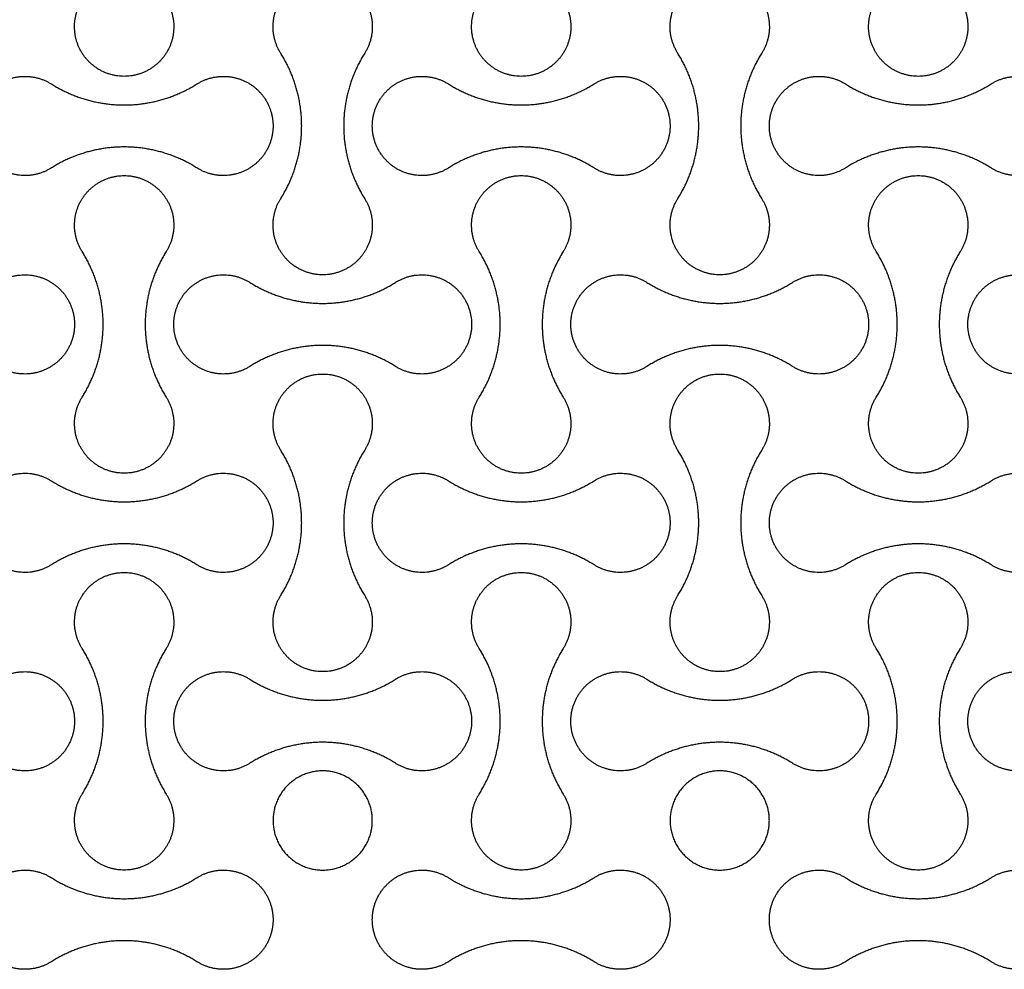
# Model space of a CAD drawing. Units: millimetres. Extents: x -2550 to 2550, y -1300 to 1300.
# Drawn here: x 1553 to 1851, y 40 to 327 of the extents above; entities that cross this region are included whole.
import ezdxf

# ---------------------------------------------------------------- set-up
doc = ezdxf.new("R2010")
doc.units = ezdxf.units.MM
doc.layers.add('DIM', color=7, linetype='Continuous', true_color=0x000000)

msp = doc.modelspace()

# ---------------------------------------------------------------- linework, layer by layer
at = {"layer": 'DIM', "color": 18, "lineweight": -3, "true_color": 0x000000}
for points, weights, knots in [([(1632.3, 317.01), (1627.59, 324.51), (1631.87, 332.25), (1636.15, 340), (1645, 340), (1653.85, 340), (1658.13, 332.25), (1662.41, 324.51), (1657.7, 317.01)], [1, 0.861259047439, 1, 0.861259047439, 1, 0.861259047439, 1, 0.861259047439, 1], [97190.63979, 97190.63979, 97190.63979, 97206.631416, 97206.631416, 97222.623042, 97222.623042, 97238.614669, 97238.614669, 97254.606295, 97254.606295, 97254.606295]), ([(1752.3, 317.01), (1747.59, 324.51), (1751.87, 332.25), (1756.15, 340), (1765, 340), (1773.85, 340), (1778.13, 332.25), (1782.41, 324.51), (1777.7, 317.01)], [1, 0.861259047439, 1, 0.861259047439, 1, 0.861259047439, 1, 0.861259047439, 1], [97411.431199, 97411.431199, 97411.431199, 97427.422825, 97427.422825, 97443.414451, 97443.414451, 97459.406077, 97459.406077, 97475.397703, 97475.397703, 97475.397703]), ([(1597.7, 332.99), (1602.41, 325.49), (1598.13, 317.75), (1593.85, 310), (1585, 310), (1576.15, 310), (1571.87, 317.75), (1567.59, 325.49), (1572.3, 332.99)], [1, 0.861259047439, 1, 0.861259047439, 1, 0.861259047439, 1, 0.861259047439, 1], [100171.323806, 100171.323806, 100171.323806, 100187.315432, 100187.315432, 100203.307058, 100203.307058, 100219.298684, 100219.298684, 100235.29031, 100235.29031, 100235.29031]), ([(1717.7, 332.99), (1722.41, 325.49), (1718.13, 317.75), (1713.85, 310), (1705, 310), (1696.15, 310), (1691.87, 317.75), (1687.59, 325.49), (1692.3, 332.99)], [1, 0.861259047439, 1, 0.861259047439, 1, 0.861259047439, 1, 0.861259047439, 1], [99950.532397, 99950.532397, 99950.532397, 99966.524023, 99966.524023, 99982.515649, 99982.515649, 99998.507275, 99998.507275, 100014.498901, 100014.498901, 100014.498901]), ([(1837.7, 332.99), (1842.41, 325.49), (1838.13, 317.75), (1833.85, 310), (1825, 310), (1816.15, 310), (1811.87, 317.75), (1807.59, 325.49), (1812.3, 332.99)], [1, 0.861259047439, 1, 0.861259047439, 1, 0.861259047439, 1, 0.861259047439, 1], [99729.740989, 99729.740989, 99729.740989, 99745.732615, 99745.732615, 99761.724241, 99761.724241, 99777.715867, 99777.715867, 99793.707493, 99793.707493, 99793.707493]), ([(1657.7, 317.01), (1651.35, 306.92), (1651.35, 295), (1651.35, 283.08), (1657.7, 272.99)], [1, 0.960858916556, 1, 0.960858916556, 1], [97254.606295, 97254.606295, 97254.606295, 97277.820895, 97277.820895, 97301.035495, 97301.035495, 97301.035495]), ([(1777.7, 317.01), (1771.35, 306.92), (1771.35, 295), (1771.35, 283.08), (1777.7, 272.99)], [1, 0.960858916556, 1, 0.960858916556, 1], [97475.397703, 97475.397703, 97475.397703, 97498.612303, 97498.612303, 97521.826903, 97521.826903, 97521.826903]), ([(1562.99, 282.3), (1555.49, 277.59), (1547.75, 281.87), (1540, 286.15), (1540, 295), (1540, 303.85), (1547.75, 308.13), (1555.49, 312.41), (1562.99, 307.7)], [1, 0.861259047439, 1, 0.861259047439, 1, 0.861259047439, 1, 0.861259047439, 1], [96086.682748, 96086.682748, 96086.682748, 96102.674374, 96102.674374, 96118.666, 96118.666, 96134.657626, 96134.657626, 96150.649252, 96150.649252, 96150.649252]), ([(1607.01, 307.7), (1614.51, 312.41), (1622.25, 308.13), (1630, 303.85), (1630, 295), (1630, 286.15), (1622.25, 281.87), (1614.51, 277.59), (1607.01, 282.3)], [1, 0.861259047439, 1, 0.861259047439, 1, 0.861259047439, 1, 0.861259047439, 1], [96197.078452, 96197.078452, 96197.078452, 96213.070078, 96213.070078, 96229.061704, 96229.061704, 96245.05333, 96245.05333, 96261.044956, 96261.044956, 96261.044956]), ([(1682.99, 282.3), (1675.49, 277.59), (1667.75, 281.87), (1660, 286.15), (1660, 295), (1660, 303.85), (1667.75, 308.13), (1675.49, 312.41), (1682.99, 307.7)], [1, 0.861259047439, 1, 0.861259047439, 1, 0.861259047439, 1, 0.861259047439, 1], [95865.891339, 95865.891339, 95865.891339, 95881.882965, 95881.882965, 95897.874591, 95897.874591, 95913.866217, 95913.866217, 95929.857843, 95929.857843, 95929.857843]), ([(1727.01, 307.7), (1734.51, 312.41), (1742.25, 308.13), (1750, 303.85), (1750, 295), (1750, 286.15), (1742.25, 281.87), (1734.51, 277.59), (1727.01, 282.3)], [1, 0.861259047439, 1, 0.861259047439, 1, 0.861259047439, 1, 0.861259047439, 1], [95976.287043, 95976.287043, 95976.287043, 95992.278669, 95992.278669, 96008.270295, 96008.270295, 96024.261921, 96024.261921, 96040.253548, 96040.253548, 96040.253548]), ([(1802.99, 282.3), (1795.49, 277.59), (1787.75, 281.87), (1780, 286.15), (1780, 295), (1780, 303.85), (1787.75, 308.13), (1795.49, 312.41), (1802.99, 307.7)], [1, 0.861259047439, 1, 0.861259047439, 1, 0.861259047439, 1, 0.861259047439, 1], [95645.09993, 95645.09993, 95645.09993, 95661.091557, 95661.091557, 95677.083183, 95677.083183, 95693.074809, 95693.074809, 95709.066435, 95709.066435, 95709.066435]), ([(1847.01, 307.7), (1854.51, 312.41), (1862.25, 308.13), (1870, 303.85), (1870, 295), (1870, 286.15), (1862.25, 281.87), (1854.51, 277.59), (1847.01, 282.3)], [1, 0.861259047439, 1, 0.861259047439, 1, 0.861259047439, 1, 0.861259047439, 1], [95755.495635, 95755.495635, 95755.495635, 95771.487261, 95771.487261, 95787.478887, 95787.478887, 95803.470513, 95803.470513, 95819.462139, 95819.462139, 95819.462139]), ([(1562.99, 307.7), (1573.08, 301.35), (1585, 301.35), (1596.92, 301.35), (1607.01, 307.7)], [1, 0.960858916556, 1, 0.960858916556, 1], [96150.649252, 96150.649252, 96150.649252, 96173.863852, 96173.863852, 96197.078452, 96197.078452, 96197.078452]), ([(1682.99, 307.7), (1693.08, 301.35), (1705, 301.35), (1716.92, 301.35), (1727.01, 307.7)], [1, 0.960858916556, 1, 0.960858916556, 1], [95929.857843, 95929.857843, 95929.857843, 95953.072443, 95953.072443, 95976.287043, 95976.287043, 95976.287043]), ([(1802.99, 307.7), (1813.08, 301.35), (1825, 301.35), (1836.92, 301.35), (1847.01, 307.7)], [1, 0.960858916556, 1, 0.960858916556, 1], [95709.066435, 95709.066435, 95709.066435, 95732.281035, 95732.281035, 95755.495635, 95755.495635, 95755.495635]), ([(1572.3, 257.01), (1567.59, 264.51), (1571.87, 272.25), (1576.15, 280), (1585, 280), (1593.85, 280), (1598.13, 272.25), (1602.41, 264.51), (1597.7, 257.01)], [1, 0.861259047439, 1, 0.861259047439, 1, 0.861259047439, 1, 0.861259047439, 1], [92333.228802, 92333.228802, 92333.228802, 92349.220428, 92349.220428, 92365.212054, 92365.212054, 92381.20368, 92381.20368, 92397.195307, 92397.195307, 92397.195307]), ([(1692.3, 257.01), (1687.59, 264.51), (1691.87, 272.25), (1696.15, 280), (1705, 280), (1713.85, 280), (1718.13, 272.25), (1722.41, 264.51), (1717.7, 257.01)], [1, 0.861259047439, 1, 0.861259047439, 1, 0.861259047439, 1, 0.861259047439, 1], [92112.437394, 92112.437394, 92112.437394, 92128.42902, 92128.42902, 92144.420646, 92144.420646, 92160.412272, 92160.412272, 92176.403898, 92176.403898, 92176.403898]), ([(1812.3, 257.01), (1807.59, 264.51), (1811.87, 272.25), (1816.15, 280), (1825, 280), (1833.85, 280), (1838.13, 272.25), (1842.41, 264.51), (1837.7, 257.01)], [1, 0.861259047439, 1, 0.861259047439, 1, 0.861259047439, 1, 0.861259047439, 1], [91891.645985, 91891.645985, 91891.645985, 91907.637611, 91907.637611, 91923.629237, 91923.629237, 91939.620863, 91939.620863, 91955.612489, 91955.612489, 91955.612489]), ([(1657.7, 272.99), (1662.41, 265.49), (1658.13, 257.75), (1653.85, 250), (1645, 250), (1636.15, 250), (1631.87, 257.75), (1627.59, 265.49), (1632.3, 272.99)], [1, 0.861259047439, 1, 0.861259047439, 1, 0.861259047439, 1, 0.861259047439, 1], [97301.035495, 97301.035495, 97301.035495, 97317.027121, 97317.027121, 97333.018747, 97333.018747, 97349.010373, 97349.010373, 97365.001999, 97365.001999, 97365.001999]), ([(1777.7, 272.99), (1782.41, 265.49), (1778.13, 257.75), (1773.85, 250), (1765, 250), (1756.15, 250), (1751.87, 257.75), (1747.59, 265.49), (1752.3, 272.99)], [1, 0.861259047439, 1, 0.861259047439, 1, 0.861259047439, 1, 0.861259047439, 1], [97521.826903, 97521.826903, 97521.826903, 97537.818529, 97537.818529, 97553.810155, 97553.810155, 97569.801781, 97569.801781, 97585.793407, 97585.793407, 97585.793407]), ([(1597.7, 257.01), (1591.35, 246.92), (1591.35, 235), (1591.35, 223.08), (1597.7, 212.99)], [1, 0.960858916556, 1, 0.960858916556, 1], [92397.195307, 92397.195307, 92397.195307, 92420.409907, 92420.409907, 92443.624506, 92443.624506, 92443.624506]), ([(1717.7, 257.01), (1711.35, 246.92), (1711.35, 235), (1711.35, 223.08), (1717.7, 212.99)], [1, 0.960858916556, 1, 0.960858916556, 1], [92176.403898, 92176.403898, 92176.403898, 92199.618498, 92199.618498, 92222.833098, 92222.833098, 92222.833098]), ([(1837.7, 257.01), (1831.35, 246.92), (1831.35, 235), (1831.35, 223.08), (1837.7, 212.99)], [1, 0.960858916556, 1, 0.960858916556, 1], [91955.612489, 91955.612489, 91955.612489, 91978.827089, 91978.827089, 92002.041689, 92002.041689, 92002.041689]), ([(1547.01, 247.7), (1554.51, 252.41), (1562.25, 248.13), (1570, 243.85), (1570, 235), (1570, 226.15), (1562.25, 221.87), (1554.51, 217.59), (1547.01, 222.3)], [1, 0.861259047439, 1, 0.861259047439, 1, 0.861259047439, 1, 0.861259047439, 1], [94320.351479, 94320.351479, 94320.351479, 94336.343105, 94336.343105, 94352.334731, 94352.334731, 94368.326357, 94368.326357, 94384.317983, 94384.317983, 94384.317983]), ([(1622.99, 222.3), (1615.49, 217.59), (1607.75, 221.87), (1600, 226.15), (1600, 235), (1600, 243.85), (1607.75, 248.13), (1615.49, 252.41), (1622.99, 247.7)], [1, 0.861259047439, 1, 0.861259047439, 1, 0.861259047439, 1, 0.861259047439, 1], [94209.955775, 94209.955775, 94209.955775, 94225.947401, 94225.947401, 94241.939027, 94241.939027, 94257.930653, 94257.930653, 94273.922279, 94273.922279, 94273.922279]), ([(1667.01, 247.7), (1674.51, 252.41), (1682.25, 248.13), (1690, 243.85), (1690, 235), (1690, 226.15), (1682.25, 221.87), (1674.51, 217.59), (1667.01, 222.3)], [1, 0.861259047439, 1, 0.861259047439, 1, 0.861259047439, 1, 0.861259047439, 1], [94099.560071, 94099.560071, 94099.560071, 94115.551697, 94115.551697, 94131.543323, 94131.543323, 94147.534949, 94147.534949, 94163.526575, 94163.526575, 94163.526575]), ([(1742.99, 222.3), (1735.49, 217.59), (1727.75, 221.87), (1720, 226.15), (1720, 235), (1720, 243.85), (1727.75, 248.13), (1735.49, 252.41), (1742.99, 247.7)], [1, 0.861259047439, 1, 0.861259047439, 1, 0.861259047439, 1, 0.861259047439, 1], [93989.164366, 93989.164366, 93989.164366, 94005.155992, 94005.155992, 94021.147618, 94021.147618, 94037.139245, 94037.139245, 94053.130871, 94053.130871, 94053.130871]), ([(1787.01, 247.7), (1794.51, 252.41), (1802.25, 248.13), (1810, 243.85), (1810, 235), (1810, 226.15), (1802.25, 221.87), (1794.51, 217.59), (1787.01, 222.3)], [1, 0.861259047439, 1, 0.861259047439, 1, 0.861259047439, 1, 0.861259047439, 1], [93878.768662, 93878.768662, 93878.768662, 93894.760288, 93894.760288, 93910.751914, 93910.751914, 93926.74354, 93926.74354, 93942.735166, 93942.735166, 93942.735166]), ([(1862.99, 222.3), (1855.49, 217.59), (1847.75, 221.87), (1840, 226.15), (1840, 235), (1840, 243.85), (1847.75, 248.13), (1855.49, 252.41), (1862.99, 247.7)], [1, 0.861259047439, 1, 0.861259047439, 1, 0.861259047439, 1, 0.861259047439, 1], [93768.372958, 93768.372958, 93768.372958, 93784.364584, 93784.364584, 93800.35621, 93800.35621, 93816.347836, 93816.347836, 93832.339462, 93832.339462, 93832.339462]), ([(1667.01, 222.3), (1656.92, 228.65), (1645, 228.65), (1633.08, 228.65), (1622.99, 222.3)], [1, 0.960858916556, 1, 0.960858916556, 1], [94163.526575, 94163.526575, 94163.526575, 94186.741175, 94186.741175, 94209.955775, 94209.955775, 94209.955775]), ([(1787.01, 222.3), (1776.92, 228.65), (1765, 228.65), (1753.08, 228.65), (1742.99, 222.3)], [1, 0.960858916556, 1, 0.960858916556, 1], [93942.735166, 93942.735166, 93942.735166, 93965.949766, 93965.949766, 93989.164366, 93989.164366, 93989.164366]), ([(1632.3, 197.01), (1627.59, 204.51), (1631.87, 212.25), (1636.15, 220), (1645, 220), (1653.85, 220), (1658.13, 212.25), (1662.41, 204.51), (1657.7, 197.01)], [1, 0.861259047439, 1, 0.861259047439, 1, 0.861259047439, 1, 0.861259047439, 1], [89462.940491, 89462.940491, 89462.940491, 89478.932117, 89478.932117, 89494.923743, 89494.923743, 89510.915369, 89510.915369, 89526.906995, 89526.906995, 89526.906995]), ([(1752.3, 197.01), (1747.59, 204.51), (1751.87, 212.25), (1756.15, 220), (1765, 220), (1773.85, 220), (1778.13, 212.25), (1782.41, 204.51), (1777.7, 197.01)], [1, 0.861259047439, 1, 0.861259047439, 1, 0.861259047439, 1, 0.861259047439, 1], [89683.7319, 89683.7319, 89683.7319, 89699.723526, 89699.723526, 89715.715152, 89715.715152, 89731.706778, 89731.706778, 89747.698404, 89747.698404, 89747.698404]), ([(1597.7, 212.99), (1602.41, 205.49), (1598.13, 197.75), (1593.85, 190), (1585, 190), (1576.15, 190), (1571.87, 197.75), (1567.59, 205.49), (1572.3, 212.99)], [1, 0.861259047439, 1, 0.861259047439, 1, 0.861259047439, 1, 0.861259047439, 1], [92443.624506, 92443.624506, 92443.624506, 92459.616133, 92459.616133, 92475.607759, 92475.607759, 92491.599385, 92491.599385, 92507.591011, 92507.591011, 92507.591011]), ([(1717.7, 212.99), (1722.41, 205.49), (1718.13, 197.75), (1713.85, 190), (1705, 190), (1696.15, 190), (1691.87, 197.75), (1687.59, 205.49), (1692.3, 212.99)], [1, 0.861259047439, 1, 0.861259047439, 1, 0.861259047439, 1, 0.861259047439, 1], [92222.833098, 92222.833098, 92222.833098, 92238.824724, 92238.824724, 92254.81635, 92254.81635, 92270.807976, 92270.807976, 92286.799602, 92286.799602, 92286.799602]), ([(1837.7, 212.99), (1842.41, 205.49), (1838.13, 197.75), (1833.85, 190), (1825, 190), (1816.15, 190), (1811.87, 197.75), (1807.59, 205.49), (1812.3, 212.99)], [1, 0.861259047439, 1, 0.861259047439, 1, 0.861259047439, 1, 0.861259047439, 1], [92002.041689, 92002.041689, 92002.041689, 92018.033315, 92018.033315, 92034.024942, 92034.024942, 92050.016568, 92050.016568, 92066.008194, 92066.008194, 92066.008194]), ([(1657.7, 197.01), (1651.35, 186.92), (1651.35, 175), (1651.35, 163.08), (1657.7, 152.99)], [1, 0.960858916556, 1, 0.960858916556, 1], [89526.906995, 89526.906995, 89526.906995, 89550.121595, 89550.121595, 89573.336195, 89573.336195, 89573.336195]), ([(1777.7, 197.01), (1771.35, 186.92), (1771.35, 175), (1771.35, 163.08), (1777.7, 152.99)], [1, 0.960858916556, 1, 0.960858916556, 1], [89747.698404, 89747.698404, 89747.698404, 89770.913004, 89770.913004, 89794.127604, 89794.127604, 89794.127604]), ([(1562.99, 162.3), (1555.49, 157.59), (1547.75, 161.87), (1540, 166.15), (1540, 175), (1540, 183.85), (1547.75, 188.13), (1555.49, 192.41), (1562.99, 187.7)], [1, 0.861259047439, 1, 0.861259047439, 1, 0.861259047439, 1, 0.861259047439, 1], [88358.983448, 88358.983448, 88358.983448, 88374.975074, 88374.975074, 88390.966701, 88390.966701, 88406.958327, 88406.958327, 88422.949953, 88422.949953, 88422.949953]), ([(1562.99, 187.7), (1573.08, 181.35), (1585, 181.35), (1596.92, 181.35), (1607.01, 187.7)], [1, 0.960858916556, 1, 0.960858916556, 1], [88422.949953, 88422.949953, 88422.949953, 88446.164553, 88446.164553, 88469.379153, 88469.379153, 88469.379153]), ([(1607.01, 187.7), (1614.51, 192.41), (1622.25, 188.13), (1630, 183.85), (1630, 175), (1630, 166.15), (1622.25, 161.87), (1614.51, 157.59), (1607.01, 162.3)], [1, 0.861259047439, 1, 0.861259047439, 1, 0.861259047439, 1, 0.861259047439, 1], [88469.379153, 88469.379153, 88469.379153, 88485.370779, 88485.370779, 88501.362405, 88501.362405, 88517.354031, 88517.354031, 88533.345657, 88533.345657, 88533.345657]), ([(1682.99, 162.3), (1675.49, 157.59), (1667.75, 161.87), (1660, 166.15), (1660, 175), (1660, 183.85), (1667.75, 188.13), (1675.49, 192.41), (1682.99, 187.7)], [1, 0.861259047439, 1, 0.861259047439, 1, 0.861259047439, 1, 0.861259047439, 1], [88138.19204, 88138.19204, 88138.19204, 88154.183666, 88154.183666, 88170.175292, 88170.175292, 88186.166918, 88186.166918, 88202.158544, 88202.158544, 88202.158544]), ([(1682.99, 187.7), (1693.08, 181.35), (1705, 181.35), (1716.92, 181.35), (1727.01, 187.7)], [1, 0.960858916556, 1, 0.960858916556, 1], [88202.158544, 88202.158544, 88202.158544, 88225.373144, 88225.373144, 88248.587744, 88248.587744, 88248.587744]), ([(1727.01, 187.7), (1734.51, 192.41), (1742.25, 188.13), (1750, 183.85), (1750, 175), (1750, 166.15), (1742.25, 161.87), (1734.51, 157.59), (1727.01, 162.3)], [1, 0.861259047439, 1, 0.861259047439, 1, 0.861259047439, 1, 0.861259047439, 1], [88248.587744, 88248.587744, 88248.587744, 88264.57937, 88264.57937, 88280.570996, 88280.570996, 88296.562622, 88296.562622, 88312.554248, 88312.554248, 88312.554248]), ([(1802.99, 162.3), (1795.49, 157.59), (1787.75, 161.87), (1780, 166.15), (1780, 175), (1780, 183.85), (1787.75, 188.13), (1795.49, 192.41), (1802.99, 187.7)], [1, 0.861259047439, 1, 0.861259047439, 1, 0.861259047439, 1, 0.861259047439, 1], [87917.400631, 87917.400631, 87917.400631, 87933.392257, 87933.392257, 87949.383883, 87949.383883, 87965.37551, 87965.37551, 87981.367136, 87981.367136, 87981.367136]), ([(1802.99, 187.7), (1813.08, 181.35), (1825, 181.35), (1836.92, 181.35), (1847.01, 187.7)], [1, 0.960858916556, 1, 0.960858916556, 1], [87981.367136, 87981.367136, 87981.367136, 88004.581736, 88004.581736, 88027.796336, 88027.796336, 88027.796336]), ([(1847.01, 187.7), (1854.51, 192.41), (1862.25, 188.13), (1870, 183.85), (1870, 175), (1870, 166.15), (1862.25, 161.87), (1854.51, 157.59), (1847.01, 162.3)], [1, 0.861259047439, 1, 0.861259047439, 1, 0.861259047439, 1, 0.861259047439, 1], [88027.796336, 88027.796336, 88027.796336, 88043.787962, 88043.787962, 88059.779588, 88059.779588, 88075.771214, 88075.771214, 88091.76284, 88091.76284, 88091.76284]), ([(1572.3, 137.01), (1567.59, 144.51), (1571.87, 152.25), (1576.15, 160), (1585, 160), (1593.85, 160), (1598.13, 152.25), (1602.41, 144.51), (1597.7, 137.01)], [1, 0.861259047439, 1, 0.861259047439, 1, 0.861259047439, 1, 0.861259047439, 1], [84605.529503, 84605.529503, 84605.529503, 84621.521129, 84621.521129, 84637.512755, 84637.512755, 84653.504381, 84653.504381, 84669.496007, 84669.496007, 84669.496007]), ([(1692.3, 137.01), (1687.59, 144.51), (1691.87, 152.25), (1696.15, 160), (1705, 160), (1713.85, 160), (1718.13, 152.25), (1722.41, 144.51), (1717.7, 137.01)], [1, 0.861259047439, 1, 0.861259047439, 1, 0.861259047439, 1, 0.861259047439, 1], [84384.738095, 84384.738095, 84384.738095, 84400.729721, 84400.729721, 84416.721347, 84416.721347, 84432.712973, 84432.712973, 84448.704599, 84448.704599, 84448.704599]), ([(1812.3, 137.01), (1807.59, 144.51), (1811.87, 152.25), (1816.15, 160), (1825, 160), (1833.85, 160), (1838.13, 152.25), (1842.41, 144.51), (1837.7, 137.01)], [1, 0.861259047439, 1, 0.861259047439, 1, 0.861259047439, 1, 0.861259047439, 1], [84163.946686, 84163.946686, 84163.946686, 84179.938312, 84179.938312, 84195.929938, 84195.929938, 84211.921564, 84211.921564, 84227.91319, 84227.91319, 84227.91319]), ([(1657.7, 152.99), (1662.41, 145.49), (1658.13, 137.75), (1653.85, 130), (1645, 130), (1636.15, 130), (1631.87, 137.75), (1627.59, 145.49), (1632.3, 152.99)], [1, 0.861259047439, 1, 0.861259047439, 1, 0.861259047439, 1, 0.861259047439, 1], [89573.336195, 89573.336195, 89573.336195, 89589.327821, 89589.327821, 89605.319448, 89605.319448, 89621.311074, 89621.311074, 89637.3027, 89637.3027, 89637.3027]), ([(1777.7, 152.99), (1782.41, 145.49), (1778.13, 137.75), (1773.85, 130), (1765, 130), (1756.15, 130), (1751.87, 137.75), (1747.59, 145.49), (1752.3, 152.99)], [1, 0.861259047439, 1, 0.861259047439, 1, 0.861259047439, 1, 0.861259047439, 1], [89794.127604, 89794.127604, 89794.127604, 89810.11923, 89810.11923, 89826.110856, 89826.110856, 89842.102482, 89842.102482, 89858.094108, 89858.094108, 89858.094108]), ([(1597.7, 137.01), (1591.35, 126.92), (1591.35, 115), (1591.35, 103.08), (1597.7, 92.99)], [1, 0.960858916556, 1, 0.960858916556, 1], [84669.496007, 84669.496007, 84669.496007, 84692.710607, 84692.710607, 84715.925207, 84715.925207, 84715.925207]), ([(1717.7, 137.01), (1711.35, 126.92), (1711.35, 115), (1711.35, 103.08), (1717.7, 92.99)], [1, 0.960858916556, 1, 0.960858916556, 1], [84448.704599, 84448.704599, 84448.704599, 84471.919199, 84471.919199, 84495.133799, 84495.133799, 84495.133799]), ([(1837.7, 137.01), (1831.35, 126.92), (1831.35, 115), (1831.35, 103.08), (1837.7, 92.99)], [1, 0.960858916556, 1, 0.960858916556, 1], [84227.91319, 84227.91319, 84227.91319, 84251.12779, 84251.12779, 84274.34239, 84274.34239, 84274.34239]), ([(1547.01, 127.7), (1554.51, 132.41), (1562.25, 128.13), (1570, 123.85), (1570, 115), (1570, 106.15), (1562.25, 101.87), (1554.51, 97.59), (1547.01, 102.3)], [1, 0.861259047439, 1, 0.861259047439, 1, 0.861259047439, 1, 0.861259047439, 1], [86592.65218, 86592.65218, 86592.65218, 86608.643806, 86608.643806, 86624.635432, 86624.635432, 86640.627058, 86640.627058, 86656.618684, 86656.618684, 86656.618684]), ([(1622.99, 102.3), (1615.49, 97.59), (1607.75, 101.87), (1600, 106.15), (1600, 115), (1600, 123.85), (1607.75, 128.13), (1615.49, 132.41), (1622.99, 127.7)], [1, 0.861259047439, 1, 0.861259047439, 1, 0.861259047439, 1, 0.861259047439, 1], [86482.256476, 86482.256476, 86482.256476, 86498.248102, 86498.248102, 86514.239728, 86514.239728, 86530.231354, 86530.231354, 86546.22298, 86546.22298, 86546.22298]), ([(1667.01, 127.7), (1674.51, 132.41), (1682.25, 128.13), (1690, 123.85), (1690, 115), (1690, 106.15), (1682.25, 101.87), (1674.51, 97.59), (1667.01, 102.3)], [1, 0.861259047439, 1, 0.861259047439, 1, 0.861259047439, 1, 0.861259047439, 1], [86371.860771, 86371.860771, 86371.860771, 86387.852398, 86387.852398, 86403.844024, 86403.844024, 86419.83565, 86419.83565, 86435.827276, 86435.827276, 86435.827276]), ([(1742.99, 102.3), (1735.49, 97.59), (1727.75, 101.87), (1720, 106.15), (1720, 115), (1720, 123.85), (1727.75, 128.13), (1735.49, 132.41), (1742.99, 127.7)], [1, 0.861259047439, 1, 0.861259047439, 1, 0.861259047439, 1, 0.861259047439, 1], [86261.465067, 86261.465067, 86261.465067, 86277.456693, 86277.456693, 86293.448319, 86293.448319, 86309.439945, 86309.439945, 86325.431571, 86325.431571, 86325.431571]), ([(1787.01, 127.7), (1794.51, 132.41), (1802.25, 128.13), (1810, 123.85), (1810, 115), (1810, 106.15), (1802.25, 101.87), (1794.51, 97.59), (1787.01, 102.3)], [1, 0.861259047439, 1, 0.861259047439, 1, 0.861259047439, 1, 0.861259047439, 1], [86151.069363, 86151.069363, 86151.069363, 86167.060989, 86167.060989, 86183.052615, 86183.052615, 86199.044241, 86199.044241, 86215.035867, 86215.035867, 86215.035867]), ([(1862.99, 102.3), (1855.49, 97.59), (1847.75, 101.87), (1840, 106.15), (1840, 115), (1840, 123.85), (1847.75, 128.13), (1855.49, 132.41), (1862.99, 127.7)], [1, 0.861259047439, 1, 0.861259047439, 1, 0.861259047439, 1, 0.861259047439, 1], [86040.673659, 86040.673659, 86040.673659, 86056.665285, 86056.665285, 86072.656911, 86072.656911, 86088.648537, 86088.648537, 86104.640163, 86104.640163, 86104.640163]), ([(1667.01, 102.3), (1656.92, 108.65), (1645, 108.65), (1633.08, 108.65), (1622.99, 102.3)], [1, 0.960858916556, 1, 0.960858916556, 1], [86435.827276, 86435.827276, 86435.827276, 86459.041876, 86459.041876, 86482.256476, 86482.256476, 86482.256476]), ([(1787.01, 102.3), (1776.92, 108.65), (1765, 108.65), (1753.08, 108.65), (1742.99, 102.3)], [1, 0.960858916556, 1, 0.960858916556, 1], [86215.035867, 86215.035867, 86215.035867, 86238.250467, 86238.250467, 86261.465067, 86261.465067, 86261.465067]), ([(1660, 85), (1660, 70), (1645, 70), (1630, 70), (1630, 85), (1630, 100), (1645, 100), (1660, 100), (1660, 85)], [1, 0.707106781187, 1, 0.707106781187, 1, 0.707106781187, 1, 0.707106781187, 1], [10213.185609, 10213.185609, 10213.185609, 10236.747554, 10236.747554, 10260.309498, 10260.309498, 10283.871443, 10283.871443, 10307.433388, 10307.433388, 10307.433388]), ([(1780, 85), (1780, 70), (1765, 70), (1750, 70), (1750, 85), (1750, 100), (1765, 100), (1780, 100), (1780, 85)], [1, 0.707106781187, 1, 0.707106781187, 1, 0.707106781187, 1, 0.707106781187, 1], [10307.433388, 10307.433388, 10307.433388, 10330.995333, 10330.995333, 10354.557278, 10354.557278, 10378.119223, 10378.119223, 10401.681168, 10401.681168, 10401.681168]), ([(1597.7, 92.99), (1602.41, 85.49), (1598.13, 77.75), (1593.85, 70), (1585, 70), (1576.15, 70), (1571.87, 77.75), (1567.59, 85.49), (1572.3, 92.99)], [1, 0.861259047439, 1, 0.861259047439, 1, 0.861259047439, 1, 0.861259047439, 1], [84715.925207, 84715.925207, 84715.925207, 84731.916833, 84731.916833, 84747.908459, 84747.908459, 84763.900086, 84763.900086, 84779.891712, 84779.891712, 84779.891712]), ([(1717.7, 92.99), (1722.41, 85.49), (1718.13, 77.75), (1713.85, 70), (1705, 70), (1696.15, 70), (1691.87, 77.75), (1687.59, 85.49), (1692.3, 92.99)], [1, 0.861259047439, 1, 0.861259047439, 1, 0.861259047439, 1, 0.861259047439, 1], [84495.133799, 84495.133799, 84495.133799, 84511.125425, 84511.125425, 84527.117051, 84527.117051, 84543.108677, 84543.108677, 84559.100303, 84559.100303, 84559.100303]), ([(1837.7, 92.99), (1842.41, 85.49), (1838.13, 77.75), (1833.85, 70), (1825, 70), (1816.15, 70), (1811.87, 77.75), (1807.59, 85.49), (1812.3, 92.99)], [1, 0.861259047439, 1, 0.861259047439, 1, 0.861259047439, 1, 0.861259047439, 1], [84274.34239, 84274.34239, 84274.34239, 84290.334016, 84290.334016, 84306.325642, 84306.325642, 84322.317268, 84322.317268, 84338.308895, 84338.308895, 84338.308895]), ([(1562.99, 42.3), (1555.49, 37.59), (1547.75, 41.87), (1540, 46.15), (1540, 55), (1540, 63.85), (1547.75, 68.13), (1555.49, 72.41), (1562.99, 67.7)], [1, 0.861259047439, 1, 0.861259047439, 1, 0.861259047439, 1, 0.861259047439, 1], [82618.406826, 82618.406826, 82618.406826, 82634.398452, 82634.398452, 82650.390078, 82650.390078, 82666.381704, 82666.381704, 82682.37333, 82682.37333, 82682.37333]), ([(1607.01, 67.7), (1614.51, 72.41), (1622.25, 68.13), (1630, 63.85), (1630, 55), (1630, 46.15), (1622.25, 41.87), (1614.51, 37.59), (1607.01, 42.3)], [1, 0.861259047439, 1, 0.861259047439, 1, 0.861259047439, 1, 0.861259047439, 1], [82728.80253, 82728.80253, 82728.80253, 82744.794156, 82744.794156, 82760.785783, 82760.785783, 82776.777409, 82776.777409, 82792.769035, 82792.769035, 82792.769035]), ([(1682.99, 42.3), (1675.49, 37.59), (1667.75, 41.87), (1660, 46.15), (1660, 55), (1660, 63.85), (1667.75, 68.13), (1675.49, 72.41), (1682.99, 67.7)], [1, 0.861259047439, 1, 0.861259047439, 1, 0.861259047439, 1, 0.861259047439, 1], [82397.615418, 82397.615418, 82397.615418, 82413.607044, 82413.607044, 82429.59867, 82429.59867, 82445.590296, 82445.590296, 82461.581922, 82461.581922, 82461.581922]), ([(1727.01, 67.7), (1734.51, 72.41), (1742.25, 68.13), (1750, 63.85), (1750, 55), (1750, 46.15), (1742.25, 41.87), (1734.51, 37.59), (1727.01, 42.3)], [1, 0.861259047439, 1, 0.861259047439, 1, 0.861259047439, 1, 0.861259047439, 1], [82508.011122, 82508.011122, 82508.011122, 82524.002748, 82524.002748, 82539.994374, 82539.994374, 82555.986, 82555.986, 82571.977626, 82571.977626, 82571.977626]), ([(1802.99, 42.3), (1795.49, 37.59), (1787.75, 41.87), (1780, 46.15), (1780, 55), (1780, 63.85), (1787.75, 68.13), (1795.49, 72.41), (1802.99, 67.7)], [1, 0.861259047439, 1, 0.861259047439, 1, 0.861259047439, 1, 0.861259047439, 1], [82176.824009, 82176.824009, 82176.824009, 82192.815635, 82192.815635, 82208.807261, 82208.807261, 82224.798887, 82224.798887, 82240.790513, 82240.790513, 82240.790513]), ([(1847.01, 67.7), (1854.51, 72.41), (1862.25, 68.13), (1870, 63.85), (1870, 55), (1870, 46.15), (1862.25, 41.87), (1854.51, 37.59), (1847.01, 42.3)], [1, 0.861259047439, 1, 0.861259047439, 1, 0.861259047439, 1, 0.861259047439, 1], [82287.219713, 82287.219713, 82287.219713, 82303.211339, 82303.211339, 82319.202965, 82319.202965, 82335.194592, 82335.194592, 82351.186218, 82351.186218, 82351.186218]), ([(1562.99, 67.7), (1573.08, 61.35), (1585, 61.35), (1596.92, 61.35), (1607.01, 67.7)], [1, 0.960858916556, 1, 0.960858916556, 1], [82682.37333, 82682.37333, 82682.37333, 82705.58793, 82705.58793, 82728.80253, 82728.80253, 82728.80253]), ([(1682.99, 67.7), (1693.08, 61.35), (1705, 61.35), (1716.92, 61.35), (1727.01, 67.7)], [1, 0.960858916556, 1, 0.960858916556, 1], [82461.581922, 82461.581922, 82461.581922, 82484.796522, 82484.796522, 82508.011122, 82508.011122, 82508.011122]), ([(1802.99, 67.7), (1813.08, 61.35), (1825, 61.35), (1836.92, 61.35), (1847.01, 67.7)], [1, 0.960858916556, 1, 0.960858916556, 1], [82240.790513, 82240.790513, 82240.790513, 82264.005113, 82264.005113, 82287.219713, 82287.219713, 82287.219713])]:
    msp.add_rational_spline(points, weights, degree=2, knots=knots, dxfattribs=at)
for points in [[(1638.65, 295), (1638.65, 306.92), (1632.3, 317.01)], [(1758.65, 295), (1758.65, 306.92), (1752.3, 317.01)], [(1632.3, 272.99), (1638.65, 283.08), (1638.65, 295)], [(1752.3, 272.99), (1758.65, 283.08), (1758.65, 295)], [(1585, 288.65), (1573.08, 288.65), (1562.99, 282.3)], [(1607.01, 282.3), (1596.92, 288.65), (1585, 288.65)], [(1705, 288.65), (1693.08, 288.65), (1682.99, 282.3)], [(1727.01, 282.3), (1716.92, 288.65), (1705, 288.65)], [(1825, 288.65), (1813.08, 288.65), (1802.99, 282.3)], [(1847.01, 282.3), (1836.92, 288.65), (1825, 288.65)], [(1578.65, 235), (1578.65, 246.92), (1572.3, 257.01)], [(1698.65, 235), (1698.65, 246.92), (1692.3, 257.01)], [(1818.65, 235), (1818.65, 246.92), (1812.3, 257.01)], [(1622.99, 247.7), (1633.08, 241.35), (1645, 241.35)], [(1645, 241.35), (1656.92, 241.35), (1667.01, 247.7)], [(1742.99, 247.7), (1753.08, 241.35), (1765, 241.35)], [(1765, 241.35), (1776.92, 241.35), (1787.01, 247.7)], [(1572.3, 212.99), (1578.65, 223.08), (1578.65, 235)], [(1692.3, 212.99), (1698.65, 223.08), (1698.65, 235)], [(1812.3, 212.99), (1818.65, 223.08), (1818.65, 235)], [(1638.65, 175), (1638.65, 186.92), (1632.3, 197.01)], [(1758.65, 175), (1758.65, 186.92), (1752.3, 197.01)], [(1632.3, 152.99), (1638.65, 163.08), (1638.65, 175)], [(1752.3, 152.99), (1758.65, 163.08), (1758.65, 175)], [(1585, 168.65), (1573.08, 168.65), (1562.99, 162.3)], [(1607.01, 162.3), (1596.92, 168.65), (1585, 168.65)], [(1705, 168.65), (1693.08, 168.65), (1682.99, 162.3)], [(1727.01, 162.3), (1716.92, 168.65), (1705, 168.65)], [(1825, 168.65), (1813.08, 168.65), (1802.99, 162.3)], [(1847.01, 162.3), (1836.92, 168.65), (1825, 168.65)], [(1578.65, 115), (1578.65, 126.92), (1572.3, 137.01)], [(1698.65, 115), (1698.65, 126.92), (1692.3, 137.01)], [(1818.65, 115), (1818.65, 126.92), (1812.3, 137.01)], [(1622.99, 127.7), (1633.08, 121.35), (1645, 121.35)], [(1645, 121.35), (1656.92, 121.35), (1667.01, 127.7)], [(1742.99, 127.7), (1753.08, 121.35), (1765, 121.35)], [(1765, 121.35), (1776.92, 121.35), (1787.01, 127.7)], [(1572.3, 92.99), (1578.65, 103.08), (1578.65, 115)], [(1692.3, 92.99), (1698.65, 103.08), (1698.65, 115)], [(1812.3, 92.99), (1818.65, 103.08), (1818.65, 115)], [(1585, 48.65), (1573.08, 48.65), (1562.99, 42.3)], [(1607.01, 42.3), (1596.92, 48.65), (1585, 48.65)], [(1705, 48.65), (1693.08, 48.65), (1682.99, 42.3)], [(1727.01, 42.3), (1716.92, 48.65), (1705, 48.65)], [(1825, 48.65), (1813.08, 48.65), (1802.99, 42.3)], [(1847.01, 42.3), (1836.92, 48.65), (1825, 48.65)]]:
    msp.add_rational_spline(points, [1, 0.960858916556, 1], degree=2, dxfattribs=at)

doc.saveas('drawing.dxf')
